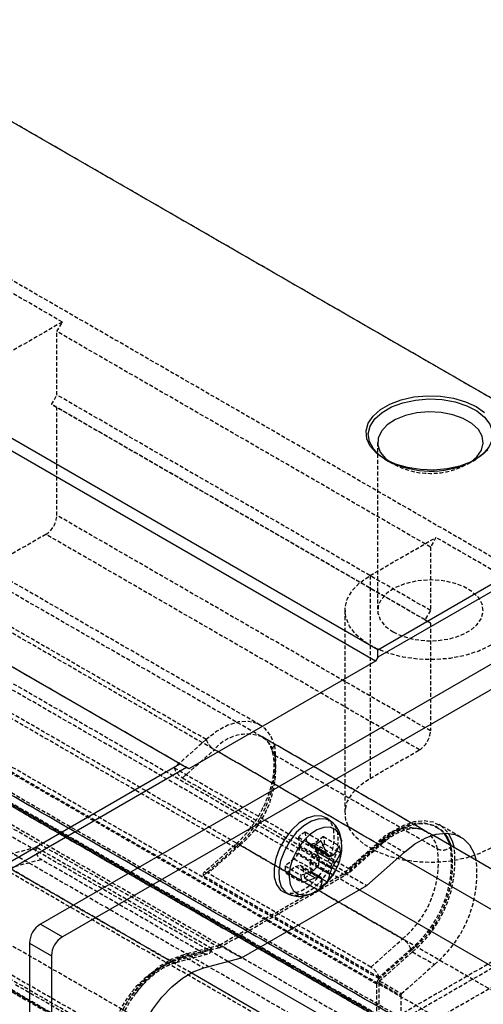
# Model space of a CAD drawing. Units: inches. Extents: x 45 to 465, y 38 to 335.
# Drawn here: x 383 to 413, y 215 to 278 of the extents above; entities that cross this region are included whole.
import ezdxf

# ---------------------------------------------------------------- set-up
doc = ezdxf.new("R2010")
doc.units = ezdxf.units.IN
doc.header["$MEASUREMENT"] = 0
doc.linetypes.add('HIDDEN', pattern=[0.375, 0.25, -0.125])
doc.layers.add('2细线层', color=4, linetype='Continuous')
doc.layers.add('4虚线层', color=2, linetype='HIDDEN')

# ---------------------------------------------------------------- blocks, each defined once
blk = doc.blocks.new('A$Cb92428fa')
for p, q in [((25.597, -14.777), (-27.011, 15.594)), ((7.92, -24.982), (-44.689, 5.388)), ((7.778, -25.717), (-45.255, 4.899)), ((-4.808, -32.33), (-57.417, -1.959)), ((7.92, -24.982), (25.597, -14.777)), ((25.722, -15.195), (7.92, -25.472)), ((17.324, -24.697), (-13.789, -42.658)), ((7.92, -25.472), (7.92, -24.982)), ((18.738, -25.513), (-12.374, -43.474)), ((7.778, -25.717), (-4.243, -32.656)), ((7.92, -25.472), (7.778, -25.717)), ((-22.486, -42.535), (-4.808, -32.33)), ((-4.808, -32.33), (-4.384, -32.575)), ((-4.384, -32.575), (-22.186, -42.851)), ((-4.243, -32.656), (-4.384, -32.575)), ((4.905, -36.038), (4.639, -35.844)), ((5.617, -37.731), (5.598, -37.316)), ((41.494, -54.274), (11.456, -36.934)), ((3.845, -37.619), (4.624, -38.069)), ((3.872, -37.732), (4.846, -38.294)), ((3.96, -37.917), (4.059, -37.84)), ((3.999, -38.002), (5.179, -38.684)), ((5.283, -37.941), (5.516, -38.076)), ((7.21, -40.17), (9.637, -38.019)), ((4.15, -38.596), (4.962, -39.065)), ((38.421, -55.098), (9.321, -38.299)), ((3.624, -39.265), (4.236, -39.619)), ((3.641, -39.275), (3.639, -39.259)), ((4.015, -38.969), (4.831, -39.441)), ((3.367, -39.368), (3.888, -39.669)), ((4.331, -39.739), (4.663, -39.931)), ((-0.846, -44.822), (7.21, -40.17)), ((35.923, -57.313), (6.719, -40.454)), ((1.895, -40.598), (2.196, -40.731)), ((-13.789, -42.658), (-12.374, -43.474)), ((-14.496, -43.883), (-14.496, -61.438)), ((-14.496, -43.883), (-13.081, -44.699)), ((-13.081, -44.699), (-13.081, -62.255)), ((-3.273, -45.471), (-0.846, -44.822)), ((27.717, -62.05), (-1.721, -45.056)), ((25.219, -62.719), (-4.09, -45.8))]:
    blk.add_line(p, q)
at = {"flags": 128}
for points in [[(14.248, -9.327), (14.794, -9.717)], [(15.011, -12.109), (14.539, -12.529), (13.925, -12.883), (13.198, -13.156), (12.388, -13.335), (11.531, -13.414), (10.665, -13.388), (9.826, -13.258), (9.053, -13.031), (8.379, -12.715), (7.833, -12.326), (7.439, -11.88), (7.215, -11.396), (7.169, -10.896), (7.305, -10.401), (7.616, -9.934), (8.089, -9.514), (8.702, -9.16), (9.43, -8.887), (10.24, -8.707), (11.097, -8.629), (11.963, -8.655), (12.801, -8.785), (13.574, -9.012), (14.248, -9.327)], [(13.957, -12.868), (14.307, -12.565), (14.598, -12.141), (14.713, -11.69), (14.644, -11.236), (14.396, -10.804), (13.981, -10.416), (13.423, -10.094), (12.751, -9.854), (12.001, -9.711), (11.215, -9.671), (10.434, -9.737), (9.7, -9.905), (9.053, -10.167), (8.528, -10.507), (8.153, -10.909), (7.949, -11.349), (7.926, -11.804), (8.086, -12.251), (8.419, -12.664), (8.67, -12.868)], [(4.639, -35.844), (4.322, -35.695), (3.875, -35.674), (3.381, -35.823), (2.874, -36.133), (2.387, -36.581), (1.955, -37.138), (1.606, -37.766), (1.365, -38.421), (1.248, -39.059), (1.262, -39.636), (1.407, -40.114), (1.673, -40.46), (1.895, -40.598)], [(4.904, -36.037), (4.592, -35.891), (4.151, -35.87), (3.663, -36.018), (3.162, -36.323), (2.682, -36.766), (2.256, -37.316), (1.911, -37.935), (1.673, -38.582), (1.557, -39.212), (1.571, -39.782), (1.715, -40.254), (1.978, -40.595), (2.209, -40.737)], [(5.598, -37.316), (5.463, -36.882), (5.214, -36.576), (4.868, -36.419), (4.452, -36.424), (3.996, -36.59), (3.535, -36.905), (3.102, -37.345), (2.73, -37.879), (2.445, -38.465), (2.271, -39.062), (2.218, -39.624), (2.291, -40.109), (2.485, -40.483), (2.786, -40.717), (3.17, -40.794), (3.61, -40.707), (4.018, -40.501)], [(9.637, -38.019), (10.318, -37.491), (11.01, -37.104), (11.688, -36.872), (12.329, -36.801), (12.911, -36.896), (13.415, -37.152), (13.823, -37.561), (14.122, -38.109), (14.257, -38.55)], [(12.175, -36.803), (12.356, -37.073), (12.572, -37.578)], [(12.211, -36.802), (12.427, -37.114), (12.642, -37.619)], [(12.453, -36.807), (12.707, -37.293), (12.842, -37.734)], [(-5.213, -54.952), (-5.861, -55.049), (-6.455, -54.982), (-6.973, -54.752), (-7.398, -54.368), (-7.716, -53.842), (-7.915, -53.193), (-7.99, -52.441), (-7.937, -51.615), (-7.758, -50.74), (-7.459, -49.847), (-7.051, -48.967), (-6.547, -48.129), (-5.965, -47.362), (-5.324, -46.692), (-4.646, -46.142), (-3.954, -45.73), (-3.273, -45.471)]]:
    blk.add_lwpolyline(points, dxfattribs=at)
for centre, radius, start, end in [((5.307, -39.126), 2.1, 119.73958, 134.92776), ((-0.777, -40.127), 5.78, 20.85727, 29.25092), ((-1.156, -40.253), 5.624, 19.00392, 27.69014), ((2.121, -37.56), 3.5, 302.8132, 357.19218), ((3.45, -36.841), 2.137, 320.74578, 338.99131), ((4.204, -38.034), 1.313, 358.19682, 18.99926), ((0.051, -38.23), 4.116, 351.36485, 357.33374), ((-0.7, -43.525), 7.623, 43.32833, 45.70365), ((4.239, -36.354), 2.032, 287.35551, 295.21955), ((3.405, -37.303), 2.249, 322.11895, 339.90561), ((1.693, -34.805), 4.86, 285.24713, 295.87346), ((0.859, -36.134), 4.242, 314.14832, 320.23064), ((1.801, -38.175), 3.285, 337.33129, 344.26943), ((1.659, -36.929), 3.934, 327.1164, 333.51296), ((4.283, -39.536), 1.313, 178.19682, 198.99926), ((1.859, -35.195), 4.912, 283.94099, 294.40348), ((3.481, -35.604), 4.085, 275.71745, 280.65335), ((3.192, -39.687), 1.182, 330.58216, 354.84494), ((3.18, -38.444), 2.1, 299.7394, 314.92788), ((2.285, -41.246), 2.541, 34.89145, 39.83591), ((3.564, -39.279), 1.277, 329.34803, 352.75323), ((-12.96, -43.953), 1.537, 122.6055, 177.3945), ((-11.546, -44.769), 1.537, 122.6055, 177.3945)]:
    blk.add_arc(centre, radius, start, end)
for points, knots in [([(5.594, -37.236), (5.57, -37.114), (5.513, -36.829), (5.305, -36.436), (5.084, -36.147), (4.92, -36.058), (4.896, -36.045)], [0, 0, 0, 0, 0.25954, 0.607419, 0.942002, 1, 1, 1, 1]), ([(5.606, -37.344), (5.606, -37.341), (5.607, -37.304), (5.6, -37.268), (5.594, -37.236)], [0, 0, 0, 0, 0.092471, 1, 1, 1, 1]), ([(2.224, -40.726), (2.332, -40.77), (2.586, -40.876), (3.03, -40.88), (3.511, -40.772), (3.936, -40.577), (4.179, -40.377), (4.279, -40.295)], [0, 0, 0, 0, 0.1582, 0.375812, 0.597083, 0.833304, 1, 1, 1, 1])]:
    blk.add_open_spline(points, degree=3, knots=knots)
at = {"layer": '2细线层'}
for p, q in [((8.433, -12.746), (8.065, -12.491)), ((14.142, -12.777), (13.468, -13.09))]:
    blk.add_line(p, q, dxfattribs=at)
at = {"layer": '2细线层', "flags": 128}
blk.add_lwpolyline([(8.065, -12.491), (7.639, -12.056), (7.385, -11.579), (7.315, -11.081), (7.432, -10.587), (7.73, -10.118), (8.196, -9.697), (8.808, -9.344), (9.536, -9.075), (10.348, -8.903), (11.205, -8.836), (12.067, -8.876), (12.894, -9.023), (13.647, -9.268), (14.291, -9.602), (14.796, -10.007), (15.138, -10.466), (15.301, -10.956), (15.277, -11.456), (15.068, -11.94), (14.684, -12.387), (14.142, -12.777), (14.142, -12.777)], dxfattribs=at)
at = {"layer": '2细线层'}
blk.add_arc((11.327, -7.4), 6.079, 241.5672, 290.62216, dxfattribs=at)
at = {"layer": '4虚线层'}
for p, q in [((26.304, -15.185), (-26.304, 15.185)), ((26.304, -25.392), (-26.304, 4.978)), ((40.068, -61.245), (-73.069, 4.067)), ((37.477, -63.543), (-75.66, 1.77)), ((37.477, -65.027), (-75.66, 0.285)), ((11.456, -36.934), (-53.131, 0.352)), ((-12.374, -3.88), (-20.153, 0.611)), ((37.227, -65.46), (-75.91, -0.148)), ((37.477, -65.605), (-75.66, -0.292)), ((9.321, -38.299), (-55.381, -0.947)), ((37.477, -66.932), (-75.66, -1.62)), ((37.477, -65.725), (-73.186, -1.841)), ((-4.243, -32.656), (-57.276, -2.041)), ((6.719, -40.454), (-58.69, -2.694)), ((-12.374, -3.88), (-16.617, -6.329)), ((-12.728, -4.492), (-12.374, -3.88)), ((26.163, -70.074), (-86.974, -4.762)), ((39.952, -70.175), (-73.186, -4.862)), ((11.313, -18.371), (-12.728, -4.492)), ((-12.728, -8.579), (-12.728, -4.492)), ((39.386, -71.155), (-73.751, -5.842)), ((-1.721, -45.056), (-66.896, -7.431)), ((35.002, -73.277), (-78.135, -7.965)), ((35.002, -73.277), (-77.782, -8.169)), ((-4.09, -45.8), (-68.725, -8.487)), ((-13.078, -9.185), (-12.728, -8.579)), ((11.313, -22.458), (-12.728, -8.579)), ((5.815, -39.507), (-47.218, -8.891)), ((10.963, -23.064), (-13.078, -9.185)), ((-12.728, -9.387), (-13.078, -9.185)), ((11.313, -23.266), (-12.728, -9.387)), ((-12.728, -16.332), (-12.728, -9.387)), ((7.913, -11.633), (7.913, -22.453)), ((0.358, -29.834), (-29.906, -12.363)), ((-3.125, -30.767), (-33.39, -13.296)), ((8.379, -12.715), (8.909, -13.021)), ((13.719, -13.021), (14.249, -12.715)), ((-2.279, -44.179), (-55.312, -13.564)), ((8.006, -46.186), (-45.027, -15.571)), ((7.849, -46.513), (-45.184, -15.898)), ((11.313, -30.211), (-12.728, -16.332)), ((-13.435, -17.557), (-16.617, -19.394)), ((10.606, -31.435), (-13.435, -17.557)), ((7.849, -48.443), (-45.184, -17.828)), ((-45.081, -18.057), (7.952, -48.672)), ((8.026, -48.695), (-45.007, -18.079)), ((9.395, -48.817), (-43.638, -18.202)), ((9.571, -48.77), (-43.462, -18.154)), ((7.424, -20.208), (11.667, -17.758)), ((11.667, -17.758), (11.313, -18.371)), ((11.313, -18.371), (11.313, -22.458)), ((19.446, -22.249), (11.667, -17.758)), ((-1.259, -37.734), (-31.523, -20.263)), ((7.424, -20.208), (7.424, -33.272)), ((-4.471, -53.389), (-57.504, -22.773)), ((-4.375, -53.397), (-57.409, -22.782)), ((5.813, -22.453), (5.813, -35.518)), ((11.313, -22.458), (10.963, -23.064)), ((-4.313, -53.535), (-57.346, -22.919)), ((10.963, -23.064), (11.313, -23.266)), ((11.313, -23.266), (11.313, -30.211)), ((-3.125, -30.767), (-5.174, -32.584)), ((0.482, -30.599), (0.553, -30.642)), ((10.947, -36.64), (0.482, -30.599)), ((-4.64, -33.239), (-2.591, -31.422)), ((7.874, -37.463), (-2.591, -31.422)), ((7.424, -33.272), (10.606, -31.435)), ((1.306, -31.77), (11.771, -37.812)), ((-5.174, -32.584), (6.139, -39.115)), ((-4.64, -33.239), (5.825, -39.28)), ((3.359, -37.339), (3.253, -36.718)), ((3.253, -36.718), (4.266, -37.303)), ((11.019, -36.684), (10.947, -36.64)), ((11.742, -36.406), (11.671, -36.365)), ((13.256, -37.049), (11.842, -36.233)), ((2.812, -37.055), (3.824, -37.639)), ((2.812, -37.055), (2.897, -37.691)), ((3.536, -37.538), (3.359, -37.339)), ((3.359, -37.339), (3.845, -37.619)), ((4.433, -37.023), (3.84, -37.463)), ((4.433, -37.023), (5.446, -37.607)), ((5.796, -39.354), (8.222, -37.203)), ((5.815, -39.507), (8.259, -37.339)), ((6.139, -39.115), (8.188, -37.298)), ((8.259, -37.339), (8.188, -37.298)), ((8.222, -37.203), (9.637, -38.019)), ((-14.059, -37.713), (-16.108, -38.262)), ((-2.745, -44.244), (-14.059, -37.713)), ((-3.308, -39.551), (-1.259, -37.734)), ((-1.232, -37.53), (-3.282, -39.347)), ((-0.944, -37.57), (-2.993, -39.386)), ((-0.944, -37.57), (9.521, -43.611)), ((2.897, -37.691), (2.81, -38.092)), ((2.897, -37.691), (4.162, -38.421)), ((3.84, -37.463), (3.536, -37.538)), ((3.536, -37.538), (3.872, -37.732)), ((3.653, -38.309), (3.914, -37.953)), ((3.84, -37.463), (5.105, -38.193)), ((3.914, -37.953), (3.96, -37.917)), ((3.914, -37.953), (3.999, -38.002)), ((4.059, -37.84), (4.504, -37.491)), ((4.504, -37.491), (5.283, -37.941)), ((7.874, -37.463), (5.825, -39.28)), ((6.113, -39.319), (8.162, -37.502)), ((12.572, -37.578), (12.605, -37.693)), ((-15.793, -39.043), (-13.744, -38.495)), ((-3.279, -44.536), (-13.744, -38.495)), ((2.549, -38.448), (1.959, -38.91)), ((2.81, -38.092), (2.549, -38.448)), ((2.549, -38.448), (3.814, -39.178)), ((2.81, -38.092), (4.12, -38.848)), ((3.566, -38.71), (3.653, -38.309)), ((3.653, -38.309), (4.15, -38.596)), ((-15.793, -39.043), (-5.328, -45.085)), ((1.959, -38.91), (2.971, -39.494)), ((2.03, -39.378), (2.623, -38.938)), ((2.623, -38.938), (2.927, -38.863)), ((2.623, -38.938), (3.367, -39.368)), ((2.927, -38.863), (3.104, -39.062)), ((2.927, -38.863), (3.624, -39.265)), ((3.104, -39.062), (3.209, -39.683)), ((3.104, -39.062), (4.369, -39.793)), ((3.639, -39.259), (3.566, -38.71)), ((3.566, -38.71), (4.015, -38.969)), ((3.651, -39.346), (3.641, -39.275)), ((8.006, -46.083), (-3.308, -39.551)), ((7.472, -45.428), (-2.993, -39.386)), ((-2.279, -44.179), (5.815, -39.507)), ((2.03, -39.378), (3.042, -39.963)), ((3.209, -39.683), (4.222, -40.267)), ((3.651, -39.346), (4.331, -39.739)), ((4.504, -40.1), (5.796, -39.354)), ((5.796, -39.354), (7.21, -40.17)), ((-2.261, -44.005), (3.282, -40.806)), ((9.571, -48.77), (20.765, -42.308)), ((7.472, -45.428), (9.521, -43.611)), ((-19.691, -43.891), (-9.225, -49.933)), ((-4.794, -44.793), (-2.745, -44.244)), ((-2.279, -44.179), (-4.723, -44.834)), ((-4.687, -44.655), (-2.261, -44.005)), ((-2.261, -44.005), (-0.846, -44.822)), ((10.055, -44.266), (8.006, -46.083)), ((10.126, -44.307), (8.006, -46.186)), ((9.242, -48.552), (17.324, -43.886)), ((10.126, -44.307), (10.055, -44.266)), ((-3.279, -44.536), (-5.328, -45.085)), ((-5.063, -45.128), (-3.014, -44.579)), ((-4.723, -44.834), (-4.794, -44.793)), ((-4.687, -44.655), (-3.273, -45.471)), ((10.162, -44.443), (8.043, -46.323)), ((10.162, -44.443), (11.577, -45.26)), ((10.656, -49.368), (18.738, -44.702)), ((11.577, -45.26), (9.457, -47.139)), ((-15.926, -46.836), (-4.612, -53.367)), ((-15.392, -46.544), (-4.926, -52.585)), ((7.849, -46.513), (7.849, -48.443)), ((7.99, -46.432), (7.99, -48.361)), ((7.99, -46.432), (9.405, -47.248)), ((8.043, -46.323), (9.457, -47.139)), ((9.405, -47.248), (9.405, -49.178))]:
    blk.add_line(p, q, dxfattribs=at)
at = {"layer": '4虚线层', "flags": 128}
for points in [[(15.203, -24.698), (14.422, -25.073), (13.535, -25.358), (12.573, -25.544), (11.568, -25.625), (10.554, -25.598), (9.566, -25.464), (8.637, -25.227), (7.8, -24.896), (7.082, -24.482), (6.508, -23.998), (6.098, -23.462), (5.866, -22.892), (5.819, -22.306), (5.959, -21.726), (6.282, -21.17), (6.776, -20.658), (7.424, -20.208)], [(8.909, -23.841), (9.529, -24.124), (10.244, -24.316), (11.017, -24.409), (11.807, -24.395), (12.569, -24.277), (13.264, -24.061), (13.854, -23.758), (14.307, -23.385), (14.598, -22.961), (14.713, -22.51), (14.644, -22.056), (14.396, -21.623), (13.981, -21.235), (13.423, -20.913), (12.751, -20.674), (12.001, -20.53), (11.215, -20.491), (10.434, -20.557), (9.7, -20.725), (9.053, -20.986), (8.528, -21.327), (8.153, -21.728), (7.949, -22.168), (7.926, -22.624), (8.086, -23.07), (8.419, -23.484), (8.909, -23.841)], [(1.291, -31.162), (1.042, -30.542), (0.669, -30.064), (0.186, -29.747), (-0.389, -29.603), (-1.033, -29.638), (-1.721, -29.85), (-2.428, -30.232), (-3.125, -30.767)], [(15.203, -37.763), (14.422, -38.137), (13.535, -38.422), (12.573, -38.609), (11.568, -38.69), (10.554, -38.663), (9.566, -38.528), (8.637, -38.292), (7.8, -37.961), (7.082, -37.546), (6.508, -37.063), (6.098, -36.527), (5.866, -35.956), (5.819, -35.371), (5.959, -34.791), (6.282, -34.235), (6.776, -33.723), (7.424, -33.272)], [(8.188, -37.298), (8.886, -36.763), (9.592, -36.382), (10.281, -36.17), (10.925, -36.135), (11.499, -36.279), (11.983, -36.595), (12.175, -36.803)], [(8.222, -37.203), (8.904, -36.675), (9.596, -36.288), (10.273, -36.055), (10.914, -35.985), (11.497, -36.08), (12, -36.336), (12.409, -36.745), (12.453, -36.807)], [(1.895, -40.598), (2.042, -40.649), (2.489, -40.67), (2.983, -40.521), (3.49, -40.211), (3.977, -39.763), (4.409, -39.206), (4.758, -38.578), (4.999, -37.923), (5.116, -37.285), (5.102, -36.708)], [(8.259, -37.339), (8.957, -36.804), (9.663, -36.422), (10.352, -36.21), (10.996, -36.176), (11.57, -36.319), (12.053, -36.636), (12.211, -36.802)], [(2.209, -40.737), (2.342, -40.782), (2.783, -40.802), (3.27, -40.655), (3.771, -40.349), (4.251, -39.907), (4.678, -39.357), (5.022, -38.738), (5.26, -38.091), (5.376, -37.461), (5.362, -36.891)], [(7.874, -37.463), (7.955, -37.503), (8.028, -37.526), (8.091, -37.53), (8.142, -37.517), (8.178, -37.485), (8.198, -37.437), (8.202, -37.374), (8.188, -37.298)], [(-0.944, -37.57), (-1.025, -37.53), (-1.098, -37.507), (-1.161, -37.503), (-1.212, -37.516), (-1.248, -37.548), (-1.268, -37.596), (-1.272, -37.659), (-1.259, -37.734)], [(5.606, -37.878), (5.609, -37.845), (5.617, -37.731)], [(5.825, -39.28), (5.905, -39.32), (5.979, -39.343), (6.042, -39.347), (6.093, -39.333), (6.129, -39.302), (6.149, -39.254), (6.153, -39.191), (6.139, -39.115)], [(-2.993, -39.386), (-3.074, -39.347), (-3.147, -39.324), (-3.21, -39.319), (-3.261, -39.333), (-3.297, -39.365), (-3.317, -39.413), (-3.321, -39.476), (-3.308, -39.551)], [(-7.503, -54.227), (-7.869, -54.166), (-8.387, -53.936), (-8.812, -53.551), (-9.13, -53.026), (-9.33, -52.376), (-9.404, -51.625), (-9.351, -50.798), (-9.172, -49.923), (-8.873, -49.031), (-8.465, -48.15), (-7.961, -47.312), (-7.379, -46.545), (-6.738, -45.876), (-6.06, -45.325), (-5.369, -44.914), (-4.687, -44.655)], [(-4.723, -44.834), (-5.421, -45.104), (-6.128, -45.538), (-6.816, -46.121), (-7.46, -46.83), (-8.035, -47.637), (-8.518, -48.512), (-8.891, -49.421), (-9.14, -50.328), (-9.255, -51.2), (-9.232, -52.003), (-9.072, -52.705), (-8.78, -53.28), (-8.368, -53.706), (-7.852, -53.966), (-7.629, -54.02)]]:
    blk.add_lwpolyline(points, dxfattribs=at)
at = {"layer": '4虚线层'}
for centre, radius, start, end in [((11.314, -8.657), 4.972, 237.88119, 302.11881), ((-14.263, -16.262), 1.537, 302.60547, 357.39447), ((-0.482, -33.148), 2.726, 69.28747, 140.70942), ((9.778, -30.141), 1.537, 302.60547, 357.39447), ((-1.951, -30.355), 1.245, 199.35964, 239.04658), ((-0.503, -32.162), 1.85, 12.21107, 55.20157), ((-5.984, -32.12), 7.338, 310.08567, 7.50298), ((1.485, -31.462), 0.357, 122.87367, 239.84898), ((-5.113, -32.616), 6.475, 310.08567, 7.50298), ((-4, -32.172), 1.245, 199.35973, 239.04657), ((3.894, -36.799), 1.211, 4.31774, 52.03829), ((4.171, -36.981), 1.195, 4.30801, 52.16236), ((4.295, -38.542), 2.1, 119.73958, 134.92776), ((9.983, -39.189), 2.726, 69.28747, 140.70942), ((9.962, -38.203), 1.85, 12.21211, 55.18074), ((3.192, -37.45), 1.313, 358.19682, 18.99926), ((-13.312, -37.867), 0.762, 168.3692, 235.46578), ((1.927, -37.444), 3.704, 304.36586, 353.26746), ((5.352, -38.657), 6.475, 310.08567, 7.50298), ((5.33, -38.652), 7.338, 310.08567, 7.50298), ((5.616, -38.792), 7.124, 309.27887, 9.48101), ((5.254, -38.593), 7.637, 309.99704, 6.45491), ((12.099, -37.124), 0.762, 244.53865, 311.62779), ((6.668, -39.409), 7.637, 309.99704, 6.45491), ((3.271, -38.951), 1.313, 178.19682, 198.99926), ((2.168, -37.86), 2.1, 299.7394, 314.92788), ((8.881, -44.678), 1.245, 19.35984, 59.04648), ((-3.102, -44.226), 0.357, 240.16058, 357.1245), ((-1.987, -51.572), 7.337, 112.49511, 169.91575), ((-5.151, -44.775), 0.357, 240.1604, 357.12463), ((-2.851, -51.066), 6.474, 112.49511, 169.91575), ((6.832, -46.495), 1.245, 19.35975, 59.04657), ((8.318, -46.538), 0.47, 131.62839, 177.06537), ((8.147, -46.44), 0.157, 131.62819, 177.06544), ((9.561, -47.256), 0.157, 131.62819, 177.06544)]:
    blk.add_arc(centre, radius, start, end, dxfattribs=at)
for points, knots in [([(0.526, -30.646), (0.588, -30.683), (0.749, -30.78), (0.949, -31.06), (1.08, -31.359), (1.13, -31.54), (1.136, -31.562)], [0, 0, 0, 0, 0.229285, 0.599339, 0.951356, 1, 1, 1, 1]), ([(1.136, -31.562), (1.157, -31.652), (1.219, -31.916), (1.254, -32.434), (1.2, -33.123), (1.042, -33.865), (0.783, -34.63), (0.432, -35.391), (-0.001, -36.12), (-0.499, -36.789), (-0.922, -37.248), (-1.171, -37.474), (-1.232, -37.53)], [0, 0, 0, 0, 0.057677, 0.169939, 0.282258, 0.394835, 0.507976, 0.621584, 0.735436, 0.84926, 0.962708, 1, 1, 1, 1]), ([(8.162, -37.502), (8.26, -37.419), (8.544, -37.177), (9.022, -36.86), (9.568, -36.605), (10.069, -36.479), (10.501, -36.478), (10.804, -36.545), (10.946, -36.652), (10.992, -36.687)], [0, 0, 0, 0, 0.086794, 0.252694, 0.41747, 0.581624, 0.746699, 0.91756, 1, 1, 1, 1]), ([(5.522, -38.282), (5.561, -38.157), (5.603, -38.025), (5.603, -37.896), (5.603, -37.889)], [0, 0, 0, 0, 0.943913, 1, 1, 1, 1]), ([(4.279, -40.295), (4.334, -40.255), (4.5, -40.136), (4.636, -39.966), (4.727, -39.852)], [0, 0, 0, 0, 0.331045, 1, 1, 1, 1]), ([(-7.633, -47.125), (-7.569, -47.035), (-7.344, -46.72), (-6.903, -46.259), (-6.339, -45.768), (-5.771, -45.401), (-5.345, -45.21), (-5.12, -45.144), (-5.063, -45.128)], [0, 0, 0, 0, 0.084522, 0.297873, 0.510044, 0.720632, 0.929594, 1, 1, 1, 1])]:
    blk.add_open_spline(points, degree=3, knots=knots, dxfattribs=at)
blk = doc.blocks.new('A$Ca09d906d')
blk.add_blockref('A$Cb92428fa', (353.171, 224.263))

msp = doc.modelspace()

# ---------------------------------------------------------------- block references
msp.add_blockref('A$Ca09d906d', (45.358, 38.113))

doc.saveas('drawing.dxf')
